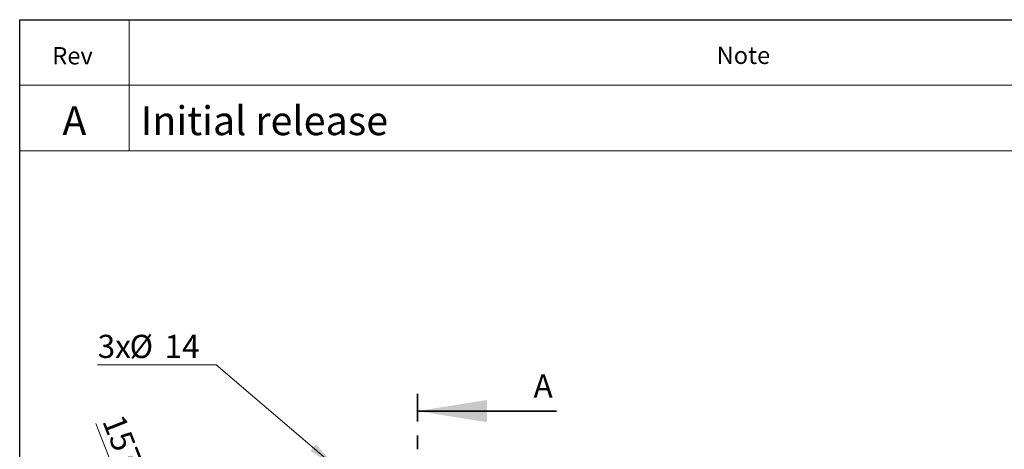
# Model space of a CAD drawing. Units: millimetres. Extents: x 8 to 201, y 4 to 288.
# Drawn here: x 21 to 111, y 249 to 288 of the extents above; entities that cross this region are included whole.
import ezdxf

# ---------------------------------------------------------------- set-up
doc = ezdxf.new("R2010")
doc.units = ezdxf.units.MM
doc.linetypes.add('CENTER', pattern=[10.16, 6.35, -1.27, 1.27, -1.27])
doc.styles.add('SLDTEXTSTYLE1', font='TXT', dxfattribs={"width": 0.75})
doc.styles.add('SLDTEXTSTYLE2', font='TXT', dxfattribs={"width": 0.7})
doc.dimstyles.new('SLDDIMSTYLE0', dxfattribs={"dimtxt": 2.116667, "dimasz": 2.64, "dimexe": 0, "dimexo": 0.0625, "dimgap": 0.529167, "dimtad": 0, "dimtih": 1, "dimtoh": 1, "dimlfac": 30, "dimrnd": 1e-09, "dimzin": 12, "dimdsep": 46, "dimtxsty": 'SLDTEXTSTYLE1', "dimblk1": 'NONE', "dimsah": 1, "dimcen": 0, "dimadec": 0, "dimazin": 3, "dimtfac": 1, "dimtmove": 0, "dimatfit": 3, "dimldrblk": 'NONE', "dimfxl": 0, "dimfrac": 2, "dimtolj": 1, "dimtzin": 12, "dimarcsym": 0})
doc.dimstyles.new('SLDDIMSTYLE1', dxfattribs={"dimtxt": 2.116667, "dimasz": 2.64, "dimexe": 0, "dimexo": 0.0625, "dimgap": 0.529167, "dimtad": 1, "dimdec": 0, "dimlfac": 30, "dimrnd": 1e-09, "dimzin": 12, "dimdsep": 46, "dimtxsty": 'SLDTEXTSTYLE1', "dimsah": 1, "dimcen": 0.09, "dimadec": 0, "dimazin": 3, "dimtfac": 1, "dimtmove": 0, "dimatfit": 0, "dimfxl": 0, "dimfrac": 2, "dimtolj": 1, "dimtzin": 12, "dimarcsym": 0})

# ---------------------------------------------------------------- blocks, each defined once
blk = doc.blocks.new('_D')
at = {"color": 7, "linetype": 'Continuous', "lineweight": 0}
for p, q in [((38.956, 256.45), (28.125, 256.45)), ((49.837, 247.145), (38.956, 256.45)), ((50.191, 246.842), (49.837, 247.145))]:
    blk.add_line(p, q, dxfattribs=at)
at = {"color": 7, "linetype": 'Continuous', "lineweight": 18}
blk.add_solid([(49.837, 247.145), (48.096, 249.171), (47.565, 248.551)], dxfattribs=at)
at = {"color": 7, "linetype": 'Continuous', "lineweight": 18, "char_height": 2.1167, "attachment_point": 1, "style": 'SLDTEXTSTYLE1'}
for s, insert in [('3x', (28.125, 259.179)), ('%%c', (31.046, 259.179)), ('14', (34.241, 259.179))]:
    blk.add_mtext(s, dxfattribs=dict(at, insert=insert))
blk = doc.blocks.new('_None')
blk = doc.blocks.new('_D_1')
at = {"color": 7, "linetype": 'Continuous', "lineweight": 0}
for p, q in [((32.34, 239.992), (27.949, 251.076)), ((49.084, 246.625), (31.41, 239.623)), ((51.017, 241.747), (33.343, 234.745)), ((32.34, 239.992), (34.273, 235.113)), ((34.273, 235.113), (36.144, 230.391))]:
    blk.add_line(p, q, dxfattribs=at)
at = {"color": 7, "linetype": 'Continuous', "lineweight": 18}
for points in [[(32.34, 239.992), (31.747, 242.596), (30.988, 242.296)], [(34.273, 235.113), (34.866, 232.509), (35.624, 232.809)]]:
    blk.add_solid(points, dxfattribs=at)
at = {"color": 7, "linetype": 'Continuous', "lineweight": 18, "insert": (30.486, 252.081), "char_height": 2.1167, "attachment_point": 1, "rotation": 291.61236, "style": 'SLDTEXTSTYLE1'}
blk.add_mtext('157', dxfattribs=at)

msp = doc.modelspace()

# ---------------------------------------------------------------- linework, layer by layer
at = {"color": 7, "linetype": 'Continuous', "lineweight": 25}
for p, q in [((21, 4), (21, 288)), ((21, 288), (201, 288))]:
    msp.add_line(p, q, dxfattribs=at)
at = {"color": 7, "linetype": 'Continuous', "lineweight": 18}
for p, q in [((21, 276), (21, 288)), ((21, 288), (201, 288)), ((31, 288), (31, 276)), ((21, 282), (201, 282)), ((21, 276), (201, 276))]:
    msp.add_line(p, q, dxfattribs=at)
at = {"color": 7, "linetype": 'CENTER', "lineweight": 35}
msp.add_line((57.35495, 241.09083), (57.35495, 253.79083), dxfattribs=at)
at = {"color": 7, "linetype": 'Continuous', "lineweight": 35}
msp.add_line((70.05495, 252.20333), (57.35495, 252.20333), dxfattribs=at)
msp.add_solid([(57.35495, 252.20333), (63.70495, 251.18733), (63.70495, 253.21933)], dxfattribs=at)

# ---------------------------------------------------------------- texts
at = {"color": 7, "linetype": 'Continuous', "lineweight": 0}
for s, insert, char_height, attachment_point, style in [('Rev', (25.82825, 285.49602), 1.5875, 2, 'SLDTEXTSTYLE1'), ('Note', (87.14962, 285.53716), 1.5875, 2, 'SLDTEXTSTYLE1'), ('A', (25.99972, 280.08482), 2.64583, 2, 'SLDTEXTSTYLE2'), ('Initial release', (32.06088, 280.08482), 2.6458333, 1, 'SLDTEXTSTYLE2')]:
    msp.add_mtext(s, dxfattribs=dict(at, insert=insert, char_height=char_height, attachment_point=attachment_point, style=style))
at = {"color": 7, "linetype": 'Continuous', "insert": (67.96607, 255.56264), "char_height": 2.11667, "attachment_point": 1, "style": 'SLDTEXTSTYLE1'}
msp.add_mtext('A', dxfattribs=at)

# ---------------------------------------------------------------- dimensions: what is measured, and where the dimension line sits
at = {"color": 7, "linetype": 'Continuous', "lineweight": 18}
dim = msp.add_diameter_dim_2p(p1=(50.19139, 246.8421), p2=(49.83673, 247.1454), text='3x<>', dimstyle='SLDDIMSTYLE0', dxfattribs=at)
dim.commit()
dim.dimension.update_dxf_attribs({"geometry": '_D', "text_midpoint": (32.74707, 258.17317), "dimtype": 163})
dim = msp.add_linear_dim(base=(34.27278, 235.11349), p1=(50.01406, 246.99375), p2=(51.94671, 242.11551), angle=291.6123595, dimstyle='SLDDIMSTYLE1', dxfattribs=at)
dim.commit()
dim.dimension.update_dxf_attribs({"geometry": '_D_1', "text_midpoint": (28.81304, 248.89455), "dimtype": 160})

doc.saveas('drawing.dxf')
